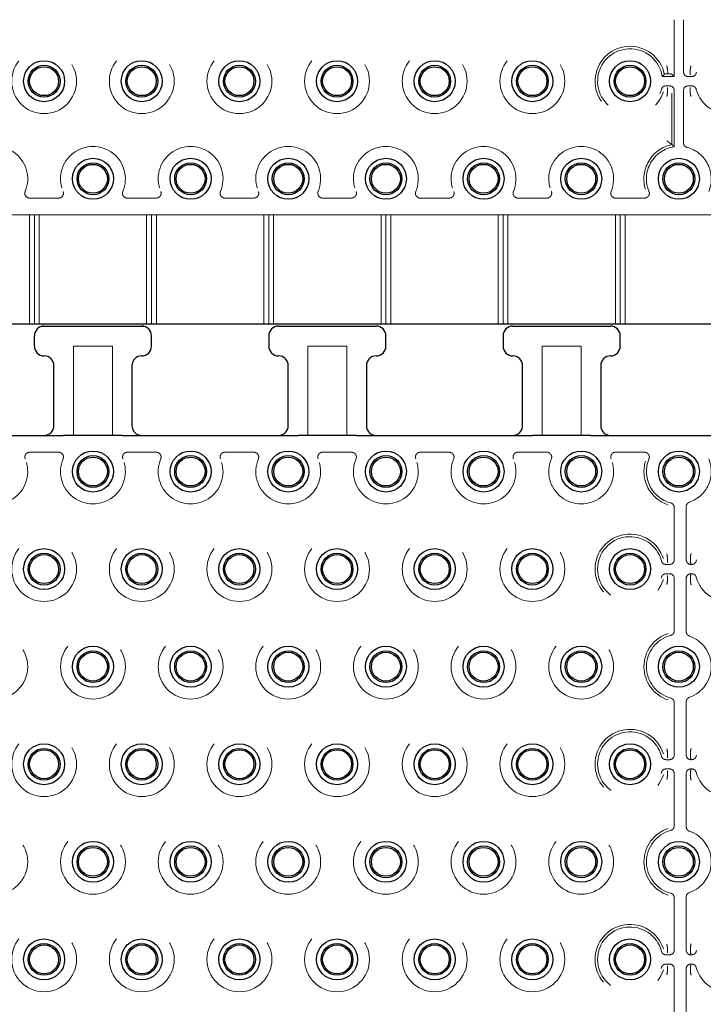
# Model space of a CAD drawing. Units: millimetres. Extents: x 11 to 205, y 5 to 292.
# Drawn here: x 78 to 85, y 129 to 140 of the extents above; entities that cross this region are included whole.
import ezdxf

# ---------------------------------------------------------------- set-up
doc = ezdxf.new("R2010")
doc.units = ezdxf.units.MM
doc.linetypes.add('HIDDEN', pattern=[1.905, 1.27, -0.635])

msp = doc.modelspace()

# ---------------------------------------------------------------- linework, layer by layer
at = {"color": 7, "linetype": 'HIDDEN', "lineweight": 18}
for p, q in [((84.465, 138.938), (84.465, 139.521)), ((84.559, 139.521), (84.559, 138.988)), ((84.439, 138.964), (84.465, 138.938)), ((84.629, 139.012), (84.629, 139.014)), ((84.629, 139.012), (84.629, 138.965)), ((84.629, 138.965), (84.629, 138.965)), ((84.341, 138.938), (84.465, 138.938)), ((84.609, 138.938), (84.643, 138.938)), ((84.415, 138.844), (84.382, 138.844)), ((84.395, 138.817), (84.395, 138.77)), ((84.395, 138.817), (84.395, 138.817)), ((84.395, 138.77), (84.395, 138.768)), ((84.439, 138.242), (84.439, 138.768)), ((84.465, 138.22), (84.465, 138.794)), ((84.559, 138.794), (84.559, 138.26)), ((84.643, 138.844), (84.609, 138.844)), ((84.629, 138.817), (84.629, 138.77)), ((84.629, 138.817), (84.629, 138.817)), ((84.629, 138.768), (84.629, 138.77)), ((78.16, 137.693), (77.864, 137.693)), ((79.16, 137.693), (78.864, 137.693)), ((80.16, 137.693), (79.864, 137.693)), ((81.16, 137.693), (80.864, 137.693)), ((82.16, 137.693), (81.864, 137.693)), ((83.16, 137.693), (82.864, 137.693)), ((84.16, 137.693), (83.864, 137.693)), ((76.762, 137.521), (77.862, 137.521)), ((77.912, 137.521), (77.862, 137.521)), ((77.862, 136.401), (77.862, 137.521)), ((77.962, 137.521), (77.912, 137.521)), ((77.912, 136.401), (77.912, 137.521)), ((77.962, 137.521), (77.962, 136.401)), ((77.962, 137.521), (79.062, 137.521)), ((79.112, 137.521), (79.062, 137.521)), ((79.062, 136.401), (79.062, 137.521)), ((79.112, 136.401), (79.112, 137.521)), ((79.162, 137.521), (79.112, 137.521)), ((79.162, 137.521), (80.262, 137.521)), ((79.162, 137.521), (79.162, 136.401)), ((80.312, 137.521), (80.262, 137.521)), ((80.262, 136.401), (80.262, 137.521)), ((80.362, 137.521), (80.312, 137.521)), ((80.312, 136.401), (80.312, 137.521)), ((80.362, 137.521), (80.362, 136.401)), ((80.362, 137.521), (81.462, 137.521)), ((81.512, 137.521), (81.462, 137.521)), ((81.462, 136.401), (81.462, 137.521)), ((81.512, 136.401), (81.512, 137.521)), ((81.562, 137.521), (81.512, 137.521)), ((81.562, 137.521), (82.662, 137.521)), ((81.562, 137.521), (81.562, 136.401)), ((82.712, 137.521), (82.662, 137.521)), ((82.662, 136.401), (82.662, 137.521)), ((82.712, 136.401), (82.712, 137.521)), ((82.762, 137.521), (82.712, 137.521)), ((82.762, 137.521), (83.862, 137.521)), ((82.762, 137.521), (82.762, 136.401)), ((83.912, 137.521), (83.862, 137.521)), ((83.862, 136.401), (83.862, 137.521)), ((83.912, 137.521), (83.912, 136.401)), ((83.962, 137.521), (83.912, 137.521)), ((83.962, 137.521), (85.062, 137.521)), ((83.962, 137.521), (83.962, 136.401)), ((79.043, 136.376), (77.981, 136.376)), ((78.312, 135.261), (78.312, 136.176)), ((78.312, 136.176), (78.712, 136.176)), ((78.712, 136.176), (78.712, 135.261)), ((80.712, 135.261), (80.712, 136.176)), ((80.712, 136.176), (81.112, 136.176)), ((81.112, 136.176), (81.112, 135.261)), ((83.112, 136.176), (83.512, 136.176)), ((83.112, 135.261), (83.112, 136.176)), ((83.512, 136.176), (83.512, 135.261)), ((77.864, 135.089), (78.16, 135.089)), ((78.864, 135.089), (79.16, 135.089)), ((79.864, 135.089), (80.16, 135.089)), ((80.864, 135.089), (81.16, 135.089)), ((81.864, 135.089), (82.16, 135.089)), ((82.864, 135.089), (83.16, 135.089)), ((83.864, 135.089), (84.16, 135.089)), ((84.465, 133.988), (84.465, 134.521)), ((84.587, 134.53), (84.587, 134.502)), ((84.587, 134.502), (84.587, 134.014)), ((84.395, 134.014), (84.395, 134.012)), ((84.395, 133.965), (84.395, 134.012)), ((84.587, 134.014), (84.587, 133.988)), ((84.63, 134.012), (84.63, 134.014)), ((84.63, 133.965), (84.63, 134.012)), ((84.382, 133.938), (84.415, 133.938)), ((84.395, 133.965), (84.395, 133.965)), ((84.63, 133.965), (84.63, 133.965)), ((84.637, 133.938), (84.643, 133.938)), ((84.415, 133.844), (84.382, 133.844)), ((84.395, 133.817), (84.395, 133.77)), ((84.395, 133.817), (84.395, 133.817)), ((84.63, 133.817), (84.63, 133.77)), ((84.63, 133.817), (84.63, 133.817)), ((84.643, 133.844), (84.637, 133.844)), ((84.395, 133.77), (84.395, 133.768)), ((84.465, 133.26), (84.465, 133.794)), ((84.587, 133.794), (84.587, 133.768)), ((84.587, 133.768), (84.587, 133.28)), ((84.63, 133.768), (84.63, 133.77)), ((84.587, 133.28), (84.587, 133.252)), ((84.465, 131.988), (84.465, 132.521)), ((84.587, 132.53), (84.587, 132.502)), ((84.587, 132.502), (84.587, 132.014)), ((84.395, 132.014), (84.395, 132.012)), ((84.395, 131.965), (84.395, 132.012)), ((84.587, 132.014), (84.587, 131.988)), ((84.63, 132.012), (84.63, 132.014)), ((84.63, 132.012), (84.63, 131.965)), ((84.382, 131.938), (84.415, 131.938)), ((84.395, 131.965), (84.395, 131.965)), ((84.63, 131.965), (84.63, 131.965)), ((84.637, 131.938), (84.643, 131.938)), ((84.415, 131.844), (84.382, 131.844)), ((84.395, 131.817), (84.395, 131.77)), ((84.395, 131.817), (84.395, 131.817)), ((84.465, 131.26), (84.465, 131.794)), ((84.587, 131.794), (84.587, 131.768)), ((84.63, 131.817), (84.63, 131.77)), ((84.63, 131.817), (84.63, 131.817)), ((84.643, 131.844), (84.637, 131.844)), ((84.395, 131.77), (84.395, 131.768)), ((84.587, 131.768), (84.587, 131.28)), ((84.63, 131.768), (84.63, 131.77)), ((84.587, 131.28), (84.587, 131.252)), ((84.465, 129.988), (84.465, 130.521)), ((84.587, 130.53), (84.587, 130.502)), ((84.587, 130.502), (84.587, 130.014)), ((84.395, 130.014), (84.395, 130.012)), ((84.395, 130.012), (84.395, 129.965)), ((84.587, 130.014), (84.587, 129.988)), ((84.63, 130.012), (84.63, 130.014)), ((84.63, 130.012), (84.63, 129.965)), ((84.382, 129.938), (84.415, 129.938)), ((84.395, 129.965), (84.395, 129.965)), ((84.63, 129.965), (84.63, 129.965)), ((84.637, 129.938), (84.643, 129.938)), ((84.415, 129.844), (84.382, 129.844)), ((84.395, 129.817), (84.395, 129.77)), ((84.395, 129.817), (84.395, 129.817)), ((84.395, 129.77), (84.395, 129.768)), ((84.465, 129.26), (84.465, 129.794)), ((84.587, 129.794), (84.587, 129.768)), ((84.587, 129.768), (84.587, 129.28)), ((84.63, 129.817), (84.63, 129.77)), ((84.63, 129.817), (84.63, 129.817)), ((84.63, 129.768), (84.63, 129.77)), ((84.643, 129.844), (84.637, 129.844))]:
    msp.add_line(p, q, dxfattribs=at)
at = {"color": 7, "linetype": 'Continuous', "lineweight": 25}
for p, q in [((94.912, 136.401), (74.112, 136.401)), ((78.012, 136.381), (79.012, 136.381)), ((80.412, 136.381), (81.412, 136.381)), ((82.812, 136.381), (83.812, 136.381)), ((77.912, 136.176), (77.912, 136.281)), ((79.112, 136.176), (79.112, 136.281)), ((80.312, 136.281), (80.312, 136.176)), ((81.512, 136.176), (81.512, 136.281)), ((82.712, 136.281), (82.712, 136.176)), ((83.912, 136.176), (83.912, 136.281)), ((78.112, 135.361), (78.112, 135.976)), ((78.912, 135.976), (78.912, 135.361)), ((80.512, 135.361), (80.512, 135.976)), ((81.312, 135.976), (81.312, 135.361)), ((82.912, 135.361), (82.912, 135.976)), ((83.712, 135.976), (83.712, 135.361)), ((76.812, 135.261), (78.212, 135.261)), ((78.812, 135.261), (78.212, 135.261)), ((78.812, 135.261), (80.612, 135.261)), ((81.212, 135.261), (80.612, 135.261)), ((81.212, 135.261), (83.012, 135.261)), ((83.612, 135.261), (83.012, 135.261)), ((83.612, 135.261), (85.412, 135.261))]:
    msp.add_line(p, q, dxfattribs=at)
at = {"color": 7, "linetype": 'HIDDEN', "lineweight": 18}
for centre in [(78.012, 138.891), (79.012, 138.891), (80.012, 138.891), (81.012, 138.891), (82.012, 138.891), (83.012, 138.891), (78.012, 133.891), (79.012, 133.891), (80.012, 133.891), (81.012, 133.891), (82.012, 133.891), (83.012, 133.891), (77.512, 132.891), (78.512, 132.891), (79.512, 132.891), (80.512, 132.891), (81.512, 132.891), (82.512, 132.891), (83.512, 132.891), (78.012, 131.891), (79.012, 131.891), (80.012, 131.891), (81.012, 131.891), (82.012, 131.891), (83.012, 131.891), (77.512, 130.891), (78.512, 130.891), (79.512, 130.891), (80.512, 130.891), (81.512, 130.891), (82.512, 130.891), (83.512, 130.891), (78.012, 129.891), (79.012, 129.891), (80.012, 129.891), (81.012, 129.891), (82.012, 129.891), (83.012, 129.891)]:
    msp.add_circle(centre, 0.332, dxfattribs=at)
at = {"color": 7, "linetype": 'Continuous', "lineweight": 25}
for centre, radius in [((78.012, 138.891), 0.21), ((78.012, 138.891), 0.163), ((79.012, 138.891), 0.21), ((79.012, 138.891), 0.163), ((80.012, 138.891), 0.21), ((80.012, 138.891), 0.163), ((81.012, 138.891), 0.21), ((81.012, 138.891), 0.163), ((82.012, 138.891), 0.21), ((82.012, 138.891), 0.163), ((83.012, 138.891), 0.21), ((83.012, 138.891), 0.163), ((84.012, 138.891), 0.21), ((84.012, 138.891), 0.163), ((78.012, 138.891), 0.148), ((79.012, 138.891), 0.148), ((80.012, 138.891), 0.148), ((81.012, 138.891), 0.148), ((82.012, 138.891), 0.148), ((83.012, 138.891), 0.148), ((84.012, 138.891), 0.148), ((78.512, 137.891), 0.21), ((78.512, 137.891), 0.163), ((78.512, 137.891), 0.148), ((79.512, 137.891), 0.21), ((79.512, 137.891), 0.163), ((79.512, 137.891), 0.148), ((80.512, 137.891), 0.21), ((80.512, 137.891), 0.163), ((80.512, 137.891), 0.148), ((81.512, 137.891), 0.21), ((81.512, 137.891), 0.163), ((81.512, 137.891), 0.148), ((82.512, 137.891), 0.21), ((82.512, 137.891), 0.163), ((82.512, 137.891), 0.148), ((83.512, 137.891), 0.21), ((83.512, 137.891), 0.163), ((83.512, 137.891), 0.148), ((84.512, 137.891), 0.21), ((84.512, 137.891), 0.163), ((84.512, 137.891), 0.148), ((78.512, 134.891), 0.21), ((78.512, 134.891), 0.163), ((78.512, 134.891), 0.148), ((79.512, 134.891), 0.21), ((79.512, 134.891), 0.163), ((79.512, 134.891), 0.148), ((80.512, 134.891), 0.21), ((80.512, 134.891), 0.163), ((80.512, 134.891), 0.148), ((81.512, 134.891), 0.21), ((81.512, 134.891), 0.163), ((81.512, 134.891), 0.148), ((82.512, 134.891), 0.21), ((82.512, 134.891), 0.163), ((82.512, 134.891), 0.148), ((83.512, 134.891), 0.21), ((83.512, 134.891), 0.163), ((83.512, 134.891), 0.148), ((84.512, 134.891), 0.21), ((84.512, 134.891), 0.163), ((84.512, 134.891), 0.148), ((78.012, 133.891), 0.21), ((78.012, 133.891), 0.163), ((78.012, 133.891), 0.148), ((79.012, 133.891), 0.21), ((79.012, 133.891), 0.163), ((79.012, 133.891), 0.148), ((80.012, 133.891), 0.21), ((80.012, 133.891), 0.163), ((80.012, 133.891), 0.148), ((81.012, 133.891), 0.21), ((81.012, 133.891), 0.163), ((81.012, 133.891), 0.148), ((82.012, 133.891), 0.21), ((82.012, 133.891), 0.163), ((82.012, 133.891), 0.148), ((83.012, 133.891), 0.21), ((83.012, 133.891), 0.163), ((83.012, 133.891), 0.148), ((84.012, 133.891), 0.21), ((84.012, 133.891), 0.163), ((84.012, 133.891), 0.148), ((78.512, 132.891), 0.21), ((79.512, 132.891), 0.21), ((80.512, 132.891), 0.21), ((81.512, 132.891), 0.21), ((82.512, 132.891), 0.21), ((83.512, 132.891), 0.21), ((84.512, 132.891), 0.21), ((78.512, 132.891), 0.163), ((78.512, 132.891), 0.148), ((79.512, 132.891), 0.163), ((79.512, 132.891), 0.148), ((80.512, 132.891), 0.163), ((80.512, 132.891), 0.148), ((81.512, 132.891), 0.163), ((81.512, 132.891), 0.148), ((82.512, 132.891), 0.163), ((82.512, 132.891), 0.148), ((83.512, 132.891), 0.163), ((83.512, 132.891), 0.148), ((84.512, 132.891), 0.163), ((84.512, 132.891), 0.148), ((78.012, 131.891), 0.21), ((79.012, 131.891), 0.21), ((80.012, 131.891), 0.21), ((81.012, 131.891), 0.21), ((82.012, 131.891), 0.21), ((83.012, 131.891), 0.21), ((84.012, 131.891), 0.21), ((78.012, 131.891), 0.163), ((78.012, 131.891), 0.148), ((79.012, 131.891), 0.163), ((79.012, 131.891), 0.148), ((80.012, 131.891), 0.163), ((80.012, 131.891), 0.148), ((81.012, 131.891), 0.163), ((81.012, 131.891), 0.148), ((82.012, 131.891), 0.163), ((82.012, 131.891), 0.148), ((83.012, 131.891), 0.163), ((83.012, 131.891), 0.148), ((84.012, 131.891), 0.163), ((84.012, 131.891), 0.148), ((78.512, 130.891), 0.21), ((79.512, 130.891), 0.21), ((80.512, 130.891), 0.21), ((81.512, 130.891), 0.21), ((82.512, 130.891), 0.21), ((83.512, 130.891), 0.21), ((84.512, 130.891), 0.21), ((78.512, 130.891), 0.163), ((78.512, 130.891), 0.148), ((79.512, 130.891), 0.163), ((79.512, 130.891), 0.148), ((80.512, 130.891), 0.163), ((80.512, 130.891), 0.148), ((81.512, 130.891), 0.163), ((81.512, 130.891), 0.148), ((82.512, 130.891), 0.163), ((82.512, 130.891), 0.148), ((83.512, 130.891), 0.163), ((83.512, 130.891), 0.148), ((84.512, 130.891), 0.163), ((84.512, 130.891), 0.148), ((78.012, 129.891), 0.21), ((79.012, 129.891), 0.21), ((80.012, 129.891), 0.21), ((81.012, 129.891), 0.21), ((82.012, 129.891), 0.21), ((83.012, 129.891), 0.21), ((84.012, 129.891), 0.21), ((78.012, 129.891), 0.163), ((78.012, 129.891), 0.148), ((79.012, 129.891), 0.163), ((79.012, 129.891), 0.148), ((80.012, 129.891), 0.163), ((80.012, 129.891), 0.148), ((81.012, 129.891), 0.163), ((81.012, 129.891), 0.148), ((82.012, 129.891), 0.163), ((82.012, 129.891), 0.148), ((83.012, 129.891), 0.163), ((83.012, 129.891), 0.148), ((84.012, 129.891), 0.163), ((84.012, 129.891), 0.148)]:
    msp.add_circle(centre, radius, dxfattribs=at)
at = {"color": 7, "linetype": 'HIDDEN', "lineweight": 18}
for centre, radius, start, end in [((84.012, 138.891), 0.358, 11.8067, 342.4248), ((84.012, 138.891), 0.332, 8.148, 345.2862), ((85.012, 138.891), 0.332, 194.7138, 165.2862), ((84.512, 137.891), 0.358, 101.8067, 197.3444), ((77.512, 137.891), 0.332, 337.2125, 216.5897), ((78.512, 137.891), 0.332, 337.2125, 202.7875), ((79.512, 137.891), 0.332, 337.2125, 202.7875), ((80.512, 137.891), 0.332, 337.2125, 202.7875), ((81.512, 137.891), 0.332, 337.2125, 202.7875), ((82.512, 137.891), 0.332, 337.2125, 202.7875), ((83.512, 137.891), 0.332, 337.2125, 202.7875), ((84.512, 137.891), 0.332, 98.148, 202.7875), ((84.512, 137.891), 0.332, 337.2125, 75.2862), ((77.512, 134.891), 0.332, 157.2125, 22.7875), ((78.512, 134.891), 0.332, 157.2125, 22.7875), ((79.512, 134.891), 0.332, 157.2125, 22.7875), ((80.512, 134.891), 0.332, 157.2125, 22.7875), ((81.512, 134.891), 0.332, 157.2125, 22.7875), ((82.512, 134.891), 0.332, 157.2125, 22.7875), ((83.512, 134.891), 0.332, 157.2125, 22.7875), ((84.512, 134.891), 0.332, 157.2125, 255.2862), ((84.512, 134.891), 0.332, 289.0987, 22.7875), ((84.512, 134.891), 0.358, 162.6556, 252.4248), ((84.012, 133.891), 0.358, 17.5752, 342.4248), ((84.012, 133.891), 0.332, 14.7138, 345.2862), ((85.012, 133.891), 0.332, 194.7138, 165.2862), ((84.512, 132.891), 0.358, 107.5752, 252.4248), ((84.512, 132.891), 0.332, 104.7138, 255.2862), ((84.512, 132.891), 0.332, 289.0987, 70.9013), ((84.012, 131.891), 0.358, 17.5752, 342.4248), ((84.012, 131.891), 0.332, 14.7138, 345.2862), ((85.012, 131.891), 0.332, 194.7138, 165.2862), ((84.512, 130.891), 0.358, 107.5752, 252.4248), ((84.512, 130.891), 0.332, 104.7138, 255.2862), ((84.512, 130.891), 0.332, 289.0987, 70.9013), ((84.012, 129.891), 0.358, 17.5752, 342.4248), ((84.012, 129.891), 0.332, 14.7138, 345.2862), ((85.012, 129.891), 0.332, 194.7138, 165.2862)]:
    msp.add_arc(centre, radius, start, end, dxfattribs=at)
at = {"color": 7, "linetype": 'Continuous', "lineweight": 25}
for centre, start, end in [((78.012, 136.281), 90, 180), ((79.012, 136.281), 0, 90), ((80.412, 136.281), 90, 180), ((81.412, 136.281), 0, 90), ((82.812, 136.281), 90, 180), ((83.812, 136.281), 0, 90), ((78.012, 136.176), 180, 270), ((79.012, 136.176), 270, 0), ((80.412, 136.176), 180, 270), ((81.412, 136.176), 270, 0), ((82.812, 136.176), 180, 270), ((83.812, 136.176), 270, 0), ((78.012, 135.976), 0, 90), ((79.012, 135.976), 90, 180), ((80.412, 135.976), 0, 90), ((81.412, 135.976), 90, 180), ((82.812, 135.976), 0, 90), ((83.812, 135.976), 90, 180), ((78.012, 135.361), 270, 0), ((79.012, 135.361), 180, 270), ((80.412, 135.361), 270, 0), ((81.412, 135.361), 180, 270), ((82.812, 135.361), 270, 0), ((83.812, 135.361), 180, 270)]:
    msp.add_arc(centre, 0.1, start, end, dxfattribs=at)
at = {"color": 7, "linetype": 'HIDDEN', "lineweight": 18}
for centre, major_axis, ratio, start_param, end_param in [((84.389, 138.964), (0.05, 0), 0.034921, 0.034907, 1.32417), ((84.609, 138.988), (0.0354, 0.0354), 0.998783, 2.356803, 3.926382), ((84.415, 138.794), (-0.0354, -0.0354), 0.998783, 2.356803, 3.926382), ((84.609, 138.794), (0.0354, -0.0354), 0.998783, 2.356803, 3.926382), ((84.415, 133.988), (-0.0354, 0.0354), 0.998783, 2.356803, 3.926382), ((84.637, 133.988), (0, 0.05), 0.999391, 1.570796, 3.141593), ((84.415, 133.794), (-0.0354, -0.0354), 0.998783, 2.356803, 3.926382), ((84.637, 133.794), (0, -0.05), 0.999391, 3.141593, 4.712389), ((84.415, 131.988), (-0.0354, 0.0354), 0.998783, 2.356803, 3.926382), ((84.637, 131.988), (0, 0.05), 0.999391, 1.570796, 3.141593), ((84.415, 131.794), (-0.0354, -0.0354), 0.998783, 2.356803, 3.926382), ((84.637, 131.794), (0, -0.05), 0.999391, 3.141593, 4.712389), ((84.415, 129.988), (-0.0354, 0.0354), 0.998783, 2.356803, 3.926382), ((84.637, 129.988), (0, 0.05), 0.999391, 1.570796, 3.141593), ((84.415, 129.794), (-0.0354, -0.0354), 0.998783, 2.356803, 3.926382), ((84.637, 129.794), (0, -0.05), 0.999391, 3.141593, 4.712389)]:
    msp.add_ellipse(centre, major_axis=major_axis, ratio=ratio, start_param=start_param, end_param=end_param, dxfattribs=at)
for points, knots in [([(84.401, 138.966), (84.398, 138.993), (84.394, 139.021), (84.389, 139.048), (84.389, 139.048), (84.389, 139.048)], [0, 0, 0, 0, 0.991363, 0.999984, 1, 1, 1, 1]), ([(84.635, 139.048), (84.635, 139.048), (84.635, 139.048), (84.633, 139.037), (84.631, 139.025), (84.629, 139.014)], [0, 0, 0, 0, 0.0000374, 0.0207671, 1, 1, 1, 1]), ([(84.341, 138.938), (84.347, 138.945), (84.355, 138.954), (84.362, 138.963), (84.363, 138.964)], [0, 0, 0, 0, 0.85277, 1, 1, 1, 1]), ([(84.363, 138.964), (84.364, 138.964), (84.365, 138.965), (84.374, 138.965), (84.386, 138.966), (84.396, 138.966), (84.401, 138.966)], [0, 0, 0, 0, 0.255035, 0.510019, 0.766685, 1, 1, 1, 1]), ([(84.629, 138.965), (84.629, 138.963), (84.629, 138.961), (84.628, 138.958), (84.628, 138.957), (84.628, 138.957)], [0, 0, 0, 0, 0.484235, 0.991214, 1, 1, 1, 1]), ([(84.643, 138.938), (84.648, 138.939), (84.66, 138.94), (84.674, 138.948), (84.686, 138.96), (84.689, 138.971), (84.691, 138.975)], [0, 0, 0, 0, 0.25672, 0.513445, 0.770066, 1, 1, 1, 1]), ([(84.382, 138.844), (84.376, 138.843), (84.365, 138.842), (84.35, 138.834), (84.339, 138.821), (84.335, 138.811), (84.333, 138.807)], [0, 0, 0, 0, 0.25672, 0.513445, 0.770066, 1, 1, 1, 1]), ([(84.395, 138.768), (84.393, 138.756), (84.391, 138.745), (84.389, 138.734), (84.389, 138.734), (84.389, 138.734)], [0, 0, 0, 0, 0.979233, 0.999963, 1, 1, 1, 1]), ([(84.396, 138.825), (84.396, 138.825), (84.396, 138.824), (84.396, 138.821), (84.395, 138.818), (84.395, 138.817)], [0, 0, 0, 0, 0.0087862, 0.5157651, 1, 1, 1, 1]), ([(84.628, 138.825), (84.628, 138.825), (84.628, 138.824), (84.629, 138.821), (84.629, 138.818), (84.629, 138.817)], [0, 0, 0, 0, 0.008786, 0.515765, 1, 1, 1, 1]), ([(84.629, 138.768), (84.631, 138.756), (84.633, 138.745), (84.635, 138.734), (84.635, 138.734), (84.635, 138.734)], [0, 0, 0, 0, 0.979233, 0.999963, 1, 1, 1, 1]), ([(84.691, 138.807), (84.689, 138.812), (84.685, 138.822), (84.673, 138.835), (84.658, 138.842), (84.648, 138.843), (84.643, 138.844)], [0, 0, 0, 0, 0.25672, 0.513445, 0.770066, 1, 1, 1, 1]), ([(84.439, 138.242), (84.438, 138.242), (84.437, 138.243), (84.43, 138.249), (84.419, 138.257), (84.405, 138.268), (84.394, 138.276), (84.389, 138.28), (84.389, 138.28)], [0, 0, 0, 0, 0.16527, 0.329853, 0.551199, 0.775976, 0.994732, 1, 1, 1, 1]), ([(84.465, 138.22), (84.458, 138.226), (84.449, 138.233), (84.44, 138.241), (84.439, 138.242)], [0, 0, 0, 0, 0.85277, 1, 1, 1, 1]), ([(84.559, 138.26), (84.56, 138.255), (84.561, 138.244), (84.569, 138.229), (84.582, 138.217), (84.592, 138.214), (84.596, 138.212)], [0, 0, 0, 0, 0.25672, 0.513445, 0.770066, 1, 1, 1, 1]), ([(77.818, 137.762), (77.817, 137.757), (77.813, 137.746), (77.815, 137.729), (77.823, 137.714), (77.835, 137.702), (77.849, 137.694), (77.86, 137.693), (77.864, 137.693)], [0, 0, 0, 0, 0.171527, 0.343064, 0.514368, 0.685474, 0.856592, 1, 1, 1, 1]), ([(78.16, 137.693), (78.166, 137.694), (78.177, 137.695), (78.192, 137.703), (78.203, 137.716), (78.21, 137.732), (78.211, 137.748), (78.207, 137.758), (78.206, 137.762)], [0, 0, 0, 0, 0.171527, 0.343064, 0.514368, 0.685474, 0.856593, 1, 1, 1, 1]), ([(78.818, 137.762), (78.817, 137.757), (78.813, 137.746), (78.815, 137.729), (78.823, 137.714), (78.835, 137.702), (78.849, 137.694), (78.86, 137.693), (78.864, 137.693)], [0, 0, 0, 0, 0.171527, 0.343064, 0.514368, 0.685474, 0.856592, 1, 1, 1, 1]), ([(79.16, 137.693), (79.166, 137.694), (79.177, 137.695), (79.192, 137.703), (79.203, 137.716), (79.21, 137.732), (79.211, 137.748), (79.207, 137.758), (79.206, 137.762)], [0, 0, 0, 0, 0.171527, 0.343064, 0.514368, 0.685474, 0.856593, 1, 1, 1, 1]), ([(79.818, 137.762), (79.817, 137.757), (79.813, 137.746), (79.815, 137.729), (79.823, 137.714), (79.835, 137.702), (79.849, 137.694), (79.86, 137.693), (79.864, 137.693)], [0, 0, 0, 0, 0.171527, 0.343064, 0.514368, 0.685474, 0.856592, 1, 1, 1, 1]), ([(80.16, 137.693), (80.166, 137.694), (80.177, 137.695), (80.192, 137.703), (80.203, 137.716), (80.21, 137.732), (80.211, 137.748), (80.207, 137.758), (80.206, 137.762)], [0, 0, 0, 0, 0.171527, 0.343064, 0.514368, 0.685474, 0.856593, 1, 1, 1, 1]), ([(80.818, 137.762), (80.817, 137.757), (80.813, 137.746), (80.815, 137.729), (80.823, 137.714), (80.835, 137.702), (80.849, 137.694), (80.86, 137.693), (80.864, 137.693)], [0, 0, 0, 0, 0.171527, 0.343064, 0.514368, 0.685474, 0.856592, 1, 1, 1, 1]), ([(81.16, 137.693), (81.166, 137.694), (81.177, 137.695), (81.192, 137.703), (81.203, 137.716), (81.21, 137.732), (81.211, 137.748), (81.207, 137.758), (81.206, 137.762)], [0, 0, 0, 0, 0.171527, 0.343064, 0.514368, 0.685474, 0.856593, 1, 1, 1, 1]), ([(81.818, 137.762), (81.817, 137.757), (81.813, 137.746), (81.815, 137.729), (81.823, 137.714), (81.835, 137.702), (81.849, 137.694), (81.86, 137.693), (81.864, 137.693)], [0, 0, 0, 0, 0.171527, 0.343064, 0.514368, 0.685474, 0.856592, 1, 1, 1, 1]), ([(82.16, 137.693), (82.166, 137.694), (82.177, 137.695), (82.192, 137.703), (82.203, 137.716), (82.21, 137.732), (82.211, 137.748), (82.207, 137.758), (82.206, 137.762)], [0, 0, 0, 0, 0.171527, 0.343064, 0.514368, 0.685474, 0.856593, 1, 1, 1, 1]), ([(82.818, 137.762), (82.817, 137.757), (82.813, 137.746), (82.815, 137.729), (82.823, 137.714), (82.835, 137.702), (82.849, 137.694), (82.86, 137.693), (82.864, 137.693)], [0, 0, 0, 0, 0.171527, 0.343064, 0.514368, 0.685474, 0.856592, 1, 1, 1, 1]), ([(83.16, 137.693), (83.166, 137.694), (83.177, 137.695), (83.192, 137.703), (83.203, 137.716), (83.21, 137.732), (83.211, 137.748), (83.207, 137.758), (83.206, 137.762)], [0, 0, 0, 0, 0.171527, 0.343064, 0.514368, 0.685474, 0.856593, 1, 1, 1, 1]), ([(83.818, 137.762), (83.817, 137.757), (83.813, 137.746), (83.815, 137.729), (83.823, 137.714), (83.835, 137.702), (83.849, 137.694), (83.86, 137.693), (83.864, 137.693)], [0, 0, 0, 0, 0.171527, 0.343064, 0.514368, 0.685474, 0.856592, 1, 1, 1, 1]), ([(84.16, 137.693), (84.166, 137.694), (84.177, 137.695), (84.192, 137.703), (84.203, 137.716), (84.21, 137.732), (84.211, 137.748), (84.207, 137.758), (84.206, 137.762)], [0, 0, 0, 0, 0.171527, 0.343064, 0.514368, 0.685474, 0.856593, 1, 1, 1, 1]), ([(77.864, 135.089), (77.859, 135.088), (77.847, 135.087), (77.833, 135.079), (77.821, 135.066), (77.815, 135.05), (77.814, 135.034), (77.817, 135.024), (77.818, 135.02)], [0, 0, 0, 0, 0.171527, 0.343064, 0.514368, 0.685474, 0.856593, 1, 1, 1, 1]), ([(78.206, 135.02), (78.208, 135.025), (78.211, 135.036), (78.209, 135.053), (78.202, 135.068), (78.189, 135.08), (78.175, 135.088), (78.165, 135.088), (78.16, 135.089)], [0, 0, 0, 0, 0.171527, 0.343064, 0.514368, 0.685474, 0.856592, 1, 1, 1, 1]), ([(78.864, 135.089), (78.859, 135.088), (78.847, 135.087), (78.833, 135.079), (78.821, 135.066), (78.815, 135.05), (78.814, 135.034), (78.817, 135.024), (78.818, 135.02)], [0, 0, 0, 0, 0.171527, 0.343064, 0.514368, 0.685474, 0.856593, 1, 1, 1, 1]), ([(79.206, 135.02), (79.208, 135.025), (79.211, 135.036), (79.209, 135.053), (79.202, 135.068), (79.189, 135.08), (79.175, 135.088), (79.165, 135.088), (79.16, 135.089)], [0, 0, 0, 0, 0.171527, 0.343064, 0.514368, 0.685474, 0.856592, 1, 1, 1, 1]), ([(79.864, 135.089), (79.859, 135.088), (79.847, 135.087), (79.833, 135.079), (79.821, 135.066), (79.815, 135.05), (79.814, 135.034), (79.817, 135.024), (79.818, 135.02)], [0, 0, 0, 0, 0.171527, 0.343064, 0.514368, 0.685474, 0.856593, 1, 1, 1, 1]), ([(80.206, 135.02), (80.208, 135.025), (80.211, 135.036), (80.209, 135.053), (80.202, 135.068), (80.189, 135.08), (80.175, 135.088), (80.165, 135.088), (80.16, 135.089)], [0, 0, 0, 0, 0.171527, 0.343064, 0.514368, 0.685474, 0.856592, 1, 1, 1, 1]), ([(80.864, 135.089), (80.859, 135.088), (80.847, 135.087), (80.833, 135.079), (80.821, 135.066), (80.815, 135.05), (80.814, 135.034), (80.817, 135.024), (80.818, 135.02)], [0, 0, 0, 0, 0.171527, 0.343064, 0.514368, 0.685474, 0.856593, 1, 1, 1, 1]), ([(81.206, 135.02), (81.208, 135.025), (81.211, 135.036), (81.209, 135.053), (81.202, 135.068), (81.189, 135.08), (81.175, 135.088), (81.165, 135.088), (81.16, 135.089)], [0, 0, 0, 0, 0.171527, 0.343064, 0.514368, 0.685474, 0.856592, 1, 1, 1, 1]), ([(81.864, 135.089), (81.859, 135.088), (81.847, 135.087), (81.833, 135.079), (81.821, 135.066), (81.815, 135.05), (81.814, 135.034), (81.817, 135.024), (81.818, 135.02)], [0, 0, 0, 0, 0.171527, 0.343064, 0.514368, 0.685474, 0.856593, 1, 1, 1, 1]), ([(82.206, 135.02), (82.208, 135.025), (82.211, 135.036), (82.209, 135.053), (82.202, 135.068), (82.189, 135.08), (82.175, 135.088), (82.165, 135.088), (82.16, 135.089)], [0, 0, 0, 0, 0.171527, 0.343064, 0.514368, 0.685474, 0.856592, 1, 1, 1, 1]), ([(82.864, 135.089), (82.859, 135.088), (82.847, 135.087), (82.833, 135.079), (82.821, 135.066), (82.815, 135.05), (82.814, 135.034), (82.817, 135.024), (82.818, 135.02)], [0, 0, 0, 0, 0.171527, 0.343064, 0.514368, 0.685474, 0.856593, 1, 1, 1, 1]), ([(83.206, 135.02), (83.208, 135.025), (83.211, 135.036), (83.209, 135.053), (83.202, 135.068), (83.189, 135.08), (83.175, 135.088), (83.165, 135.088), (83.16, 135.089)], [0, 0, 0, 0, 0.171527, 0.343064, 0.514368, 0.685474, 0.856592, 1, 1, 1, 1]), ([(83.864, 135.089), (83.859, 135.088), (83.847, 135.087), (83.833, 135.079), (83.821, 135.066), (83.815, 135.05), (83.814, 135.034), (83.817, 135.024), (83.818, 135.02)], [0, 0, 0, 0, 0.171527, 0.343064, 0.514368, 0.685474, 0.856593, 1, 1, 1, 1]), ([(84.206, 135.02), (84.208, 135.025), (84.211, 135.036), (84.209, 135.053), (84.202, 135.068), (84.189, 135.08), (84.175, 135.088), (84.165, 135.088), (84.16, 135.089)], [0, 0, 0, 0, 0.171527, 0.343064, 0.514368, 0.685474, 0.856592, 1, 1, 1, 1]), ([(84.465, 134.521), (84.465, 134.527), (84.463, 134.538), (84.455, 134.553), (84.443, 134.564), (84.433, 134.568), (84.428, 134.57)], [0, 0, 0, 0, 0.25672, 0.513445, 0.770066, 1, 1, 1, 1]), ([(84.621, 134.577), (84.616, 134.575), (84.605, 134.57), (84.594, 134.557), (84.588, 134.543), (84.587, 134.534), (84.587, 134.53)], [0, 0, 0, 0, 0.272329, 0.544653, 0.817107, 1, 1, 1, 1]), ([(84.395, 134.014), (84.393, 134.025), (84.391, 134.037), (84.389, 134.048), (84.389, 134.048), (84.389, 134.048)], [0, 0, 0, 0, 0.9792329, 0.9999626, 1, 1, 1, 1]), ([(84.637, 134.052), (84.637, 134.052), (84.637, 134.052), (84.634, 134.039), (84.632, 134.027), (84.63, 134.014)], [0, 0, 0, 0, 0.000033, 0.0183236, 1, 1, 1, 1]), ([(84.333, 133.975), (84.335, 133.97), (84.339, 133.959), (84.351, 133.947), (84.366, 133.939), (84.377, 133.938), (84.382, 133.938)], [0, 0, 0, 0, 0.2567201, 0.5134452, 0.7700661, 1, 1, 1, 1]), ([(84.396, 133.957), (84.396, 133.957), (84.396, 133.958), (84.396, 133.961), (84.395, 133.963), (84.395, 133.965)], [0, 0, 0, 0, 0.008786, 0.515765, 1, 1, 1, 1]), ([(84.637, 133.945), (84.637, 133.945), (84.635, 133.95), (84.633, 133.957), (84.63, 133.964), (84.63, 133.965)], [0, 0, 0, 0, 0.005025, 0.817046, 1, 1, 1, 1]), ([(84.643, 133.938), (84.648, 133.939), (84.66, 133.94), (84.674, 133.948), (84.686, 133.96), (84.689, 133.971), (84.691, 133.975)], [0, 0, 0, 0, 0.25672, 0.513445, 0.770066, 1, 1, 1, 1]), ([(84.382, 133.844), (84.376, 133.843), (84.365, 133.842), (84.35, 133.834), (84.339, 133.821), (84.335, 133.811), (84.333, 133.807)], [0, 0, 0, 0, 0.25672, 0.513445, 0.770066, 1, 1, 1, 1]), ([(84.396, 133.825), (84.396, 133.825), (84.396, 133.824), (84.396, 133.821), (84.395, 133.818), (84.395, 133.817)], [0, 0, 0, 0, 0.008786, 0.515765, 1, 1, 1, 1]), ([(84.637, 133.837), (84.637, 133.837), (84.635, 133.831), (84.633, 133.825), (84.63, 133.818), (84.63, 133.817)], [0, 0, 0, 0, 0.005025, 0.817046, 1, 1, 1, 1]), ([(84.691, 133.807), (84.689, 133.812), (84.685, 133.822), (84.673, 133.835), (84.658, 133.842), (84.648, 133.843), (84.643, 133.844)], [0, 0, 0, 0, 0.25672, 0.513445, 0.770066, 1, 1, 1, 1]), ([(84.395, 133.768), (84.393, 133.756), (84.391, 133.745), (84.389, 133.734), (84.389, 133.734), (84.389, 133.734)], [0, 0, 0, 0, 0.979233, 0.999963, 1, 1, 1, 1]), ([(84.637, 133.729), (84.637, 133.729), (84.637, 133.73), (84.634, 133.742), (84.632, 133.755), (84.63, 133.768)], [0, 0, 0, 0, 0.000033, 0.018324, 1, 1, 1, 1]), ([(84.428, 133.212), (84.433, 133.214), (84.444, 133.218), (84.456, 133.23), (84.464, 133.245), (84.465, 133.255), (84.465, 133.26)], [0, 0, 0, 0, 0.25672, 0.513445, 0.770066, 1, 1, 1, 1]), ([(84.587, 133.252), (84.588, 133.246), (84.589, 133.235), (84.597, 133.22), (84.609, 133.21), (84.617, 133.206), (84.621, 133.205)], [0, 0, 0, 0, 0.272662, 0.545327, 0.817907, 1, 1, 1, 1]), ([(84.465, 132.521), (84.465, 132.527), (84.463, 132.538), (84.455, 132.553), (84.443, 132.564), (84.433, 132.568), (84.428, 132.57)], [0, 0, 0, 0, 0.25672, 0.513445, 0.770066, 1, 1, 1, 1]), ([(84.621, 132.577), (84.616, 132.575), (84.605, 132.57), (84.594, 132.557), (84.588, 132.543), (84.587, 132.534), (84.587, 132.53)], [0, 0, 0, 0, 0.272329, 0.544653, 0.817107, 1, 1, 1, 1]), ([(84.395, 132.014), (84.393, 132.025), (84.391, 132.037), (84.389, 132.048), (84.389, 132.048), (84.389, 132.048)], [0, 0, 0, 0, 0.979233, 0.999963, 1, 1, 1, 1]), ([(84.637, 132.052), (84.637, 132.052), (84.637, 132.052), (84.634, 132.039), (84.632, 132.027), (84.63, 132.014)], [0, 0, 0, 0, 0.000033, 0.018324, 1, 1, 1, 1]), ([(84.333, 131.975), (84.335, 131.97), (84.339, 131.959), (84.351, 131.947), (84.366, 131.939), (84.377, 131.938), (84.382, 131.938)], [0, 0, 0, 0, 0.25672, 0.513445, 0.770066, 1, 1, 1, 1]), ([(84.396, 131.957), (84.396, 131.957), (84.396, 131.958), (84.396, 131.961), (84.395, 131.963), (84.395, 131.965)], [0, 0, 0, 0, 0.008786, 0.515765, 1, 1, 1, 1]), ([(84.63, 131.965), (84.63, 131.964), (84.633, 131.957), (84.635, 131.95), (84.637, 131.945), (84.637, 131.945)], [0, 0, 0, 0, 0.182954, 0.994975, 1, 1, 1, 1]), ([(84.643, 131.938), (84.648, 131.939), (84.66, 131.94), (84.674, 131.948), (84.686, 131.96), (84.689, 131.971), (84.691, 131.975)], [0, 0, 0, 0, 0.25672, 0.513445, 0.770066, 1, 1, 1, 1]), ([(84.382, 131.844), (84.376, 131.843), (84.365, 131.842), (84.35, 131.834), (84.339, 131.821), (84.335, 131.811), (84.333, 131.807)], [0, 0, 0, 0, 0.25672, 0.513445, 0.770066, 1, 1, 1, 1]), ([(84.396, 131.825), (84.396, 131.825), (84.396, 131.824), (84.396, 131.821), (84.395, 131.818), (84.395, 131.817)], [0, 0, 0, 0, 0.008786, 0.515765, 1, 1, 1, 1]), ([(84.637, 131.837), (84.637, 131.837), (84.635, 131.831), (84.633, 131.825), (84.63, 131.818), (84.63, 131.817)], [0, 0, 0, 0, 0.005025, 0.817046, 1, 1, 1, 1]), ([(84.691, 131.807), (84.689, 131.812), (84.685, 131.822), (84.673, 131.835), (84.658, 131.842), (84.648, 131.843), (84.643, 131.844)], [0, 0, 0, 0, 0.25672, 0.513445, 0.770066, 1, 1, 1, 1]), ([(84.395, 131.768), (84.393, 131.756), (84.391, 131.745), (84.389, 131.734), (84.389, 131.734), (84.389, 131.734)], [0, 0, 0, 0, 0.979233, 0.999963, 1, 1, 1, 1]), ([(84.637, 131.729), (84.637, 131.729), (84.637, 131.73), (84.634, 131.742), (84.632, 131.755), (84.63, 131.768)], [0, 0, 0, 0, 0.000033, 0.018324, 1, 1, 1, 1]), ([(84.428, 131.212), (84.433, 131.214), (84.444, 131.218), (84.456, 131.23), (84.464, 131.245), (84.465, 131.255), (84.465, 131.26)], [0, 0, 0, 0, 0.25672, 0.513445, 0.770066, 1, 1, 1, 1]), ([(84.587, 131.252), (84.588, 131.246), (84.589, 131.235), (84.597, 131.22), (84.609, 131.21), (84.617, 131.206), (84.621, 131.205)], [0, 0, 0, 0, 0.272662, 0.545327, 0.817907, 1, 1, 1, 1]), ([(84.621, 130.577), (84.616, 130.575), (84.605, 130.57), (84.594, 130.557), (84.588, 130.543), (84.587, 130.534), (84.587, 130.53)], [0, 0, 0, 0, 0.272329, 0.544653, 0.817107, 1, 1, 1, 1]), ([(84.465, 130.521), (84.465, 130.527), (84.463, 130.538), (84.455, 130.553), (84.443, 130.564), (84.433, 130.568), (84.428, 130.57)], [0, 0, 0, 0, 0.25672, 0.513445, 0.770066, 1, 1, 1, 1]), ([(84.333, 129.975), (84.335, 129.97), (84.339, 129.959), (84.351, 129.947), (84.366, 129.939), (84.377, 129.938), (84.382, 129.938)], [0, 0, 0, 0, 0.25672, 0.513445, 0.770066, 1, 1, 1, 1]), ([(84.395, 130.014), (84.393, 130.025), (84.391, 130.037), (84.389, 130.048), (84.389, 130.048), (84.389, 130.048)], [0, 0, 0, 0, 0.979233, 0.999963, 1, 1, 1, 1]), ([(84.637, 130.052), (84.637, 130.052), (84.637, 130.052), (84.634, 130.039), (84.632, 130.027), (84.63, 130.014)], [0, 0, 0, 0, 0.000033, 0.018324, 1, 1, 1, 1]), ([(84.643, 129.938), (84.648, 129.939), (84.66, 129.94), (84.674, 129.948), (84.686, 129.96), (84.689, 129.971), (84.691, 129.975)], [0, 0, 0, 0, 0.25672, 0.513445, 0.770066, 1, 1, 1, 1]), ([(84.395, 129.965), (84.395, 129.963), (84.396, 129.961), (84.396, 129.958), (84.396, 129.957), (84.396, 129.957)], [0, 0, 0, 0, 0.4842349, 0.9912138, 1, 1, 1, 1]), ([(84.63, 129.965), (84.63, 129.964), (84.633, 129.957), (84.635, 129.95), (84.637, 129.945), (84.637, 129.945)], [0, 0, 0, 0, 0.182954, 0.994975, 1, 1, 1, 1]), ([(84.382, 129.844), (84.376, 129.843), (84.365, 129.842), (84.35, 129.834), (84.339, 129.821), (84.335, 129.811), (84.333, 129.807)], [0, 0, 0, 0, 0.25672, 0.513445, 0.770066, 1, 1, 1, 1]), ([(84.395, 129.768), (84.393, 129.756), (84.391, 129.745), (84.389, 129.734), (84.389, 129.734), (84.389, 129.734)], [0, 0, 0, 0, 0.979233, 0.999963, 1, 1, 1, 1]), ([(84.396, 129.825), (84.396, 129.825), (84.396, 129.824), (84.396, 129.821), (84.395, 129.818), (84.395, 129.817)], [0, 0, 0, 0, 0.008786, 0.515765, 1, 1, 1, 1]), ([(84.637, 129.837), (84.637, 129.837), (84.635, 129.831), (84.633, 129.825), (84.63, 129.818), (84.63, 129.817)], [0, 0, 0, 0, 0.005025, 0.817046, 1, 1, 1, 1]), ([(84.63, 129.768), (84.632, 129.755), (84.634, 129.742), (84.637, 129.73), (84.637, 129.729), (84.637, 129.729)], [0, 0, 0, 0, 0.9816764, 0.999967, 1, 1, 1, 1]), ([(84.691, 129.807), (84.689, 129.812), (84.685, 129.822), (84.673, 129.835), (84.658, 129.842), (84.648, 129.843), (84.643, 129.844)], [0, 0, 0, 0, 0.2567201, 0.5134452, 0.7700661, 1, 1, 1, 1])]:
    msp.add_open_spline(points, degree=3, knots=knots, dxfattribs=at)

doc.saveas('drawing.dxf')
